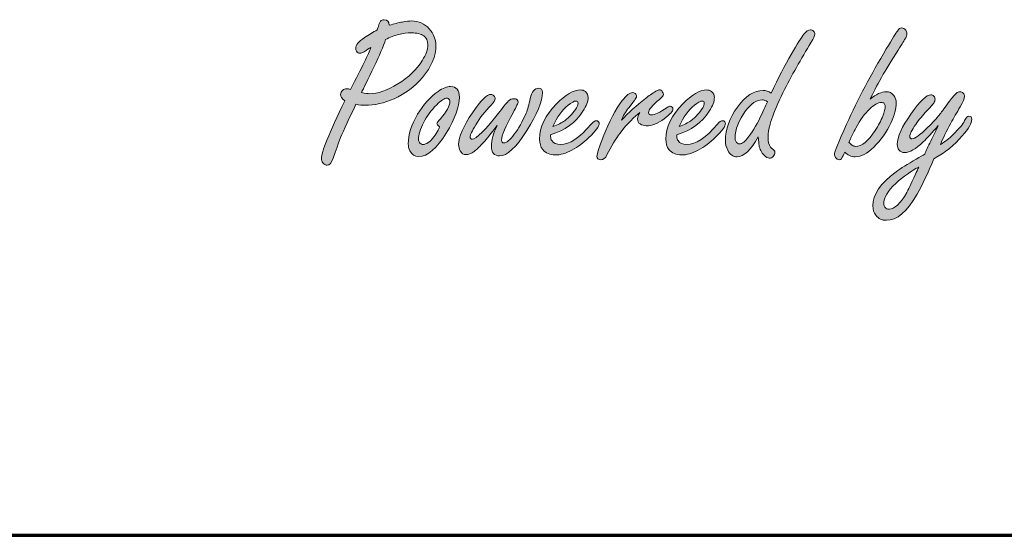
# Model space of a CAD drawing. Units: inches. Extents: x -2.8 to 8.6, y -8 to 2.8.
# Drawn here: x 1.6 to 2, y -7.1 to -6.9 of the extents above; entities that cross this region are included whole.
import ezdxf

# ---------------------------------------------------------------- set-up
doc = ezdxf.new("R2010")
doc.units = ezdxf.units.IN
doc.header["$MEASUREMENT"] = 0
doc.layers.add('Stop & Shoe', color=7, linetype='Continuous')

# ---------------------------------------------------------------- blocks, each defined once
blk = doc.blocks.new('block 17')
at = {"layer": 'Stop & Shoe', "true_color": 0x363636}
h = blk.add_hatch(color=250, dxfattribs=at)
h.dxf.hatch_style = 2
edge = h.paths.add_edge_path()
edge.add_spline(control_points=[(1.71364, -6.94079), (1.71364, -6.94079), (1.71306, -6.94203), (1.71306, -6.94203), (1.71019, -6.94799), (1.70828, -6.95223), (1.70731, -6.95477), (1.70582, -6.95874), (1.70498, -6.96105), (1.70479, -6.96172), (1.70421, -6.96357), (1.70345, -6.96449), (1.70251, -6.96449), (1.70185, -6.96449), (1.70128, -6.96419), (1.70081, -6.96358), (1.7004, -6.96306), (1.7002, -6.96249), (1.7002, -6.96188), (1.7002, -6.95951), (1.70325, -6.95203), (1.70934, -6.93942), (1.70823, -6.93859), (1.70768, -6.93777), (1.70768, -6.93694), (1.70768, -6.93631), (1.70796, -6.93576), (1.70851, -6.93529), (1.70898, -6.9349), (1.70949, -6.93471), (1.71004, -6.93471), (1.71043, -6.93471), (1.71094, -6.93481), (1.71157, -6.935), (1.71607, -6.92645), (1.7187, -6.921), (1.71947, -6.91866), (1.71878, -6.91905), (1.7179, -6.9196), (1.71682, -6.92032), (1.71622, -6.9207), (1.71568, -6.92089), (1.71521, -6.92089), (1.71469, -6.92089), (1.71426, -6.92063), (1.71393, -6.92011), (1.71371, -6.91975), (1.7136, -6.91938), (1.7136, -6.91899), (1.7136, -6.9177), (1.71472, -6.9163), (1.71695, -6.91481), (1.71874, -6.91363), (1.72041, -6.91264), (1.72195, -6.91184), (1.7222, -6.91117), (1.72235, -6.91072), (1.72241, -6.91047), (1.72268, -6.90942), (1.72297, -6.90872), (1.72327, -6.90836), (1.72358, -6.90801), (1.72405, -6.90783), (1.72468, -6.90783), (1.72598, -6.90783), (1.72663, -6.90854), (1.72663, -6.90997), (1.72853, -6.90942), (1.73021, -6.90901), (1.73167, -6.90873), (1.73314, -6.90846), (1.73437, -6.90832), (1.73539, -6.90832), (1.73807, -6.90832), (1.74033, -6.90934), (1.74218, -6.91138), (1.74392, -6.91331), (1.74479, -6.91547), (1.74479, -6.91788), (1.74479, -6.92204), (1.74305, -6.9262), (1.73957, -6.93037), (1.73659, -6.9339), (1.7329, -6.93665), (1.72849, -6.93864), (1.72468, -6.94032), (1.72088, -6.94116), (1.71707, -6.94116), (1.71616, -6.94116), (1.71502, -6.94104), (1.71364, -6.94079)], knot_values=[0, 0, 0, 0, 1, 1, 1, 2, 2, 2, 3, 3, 3, 4, 4, 4, 5, 5, 5, 6, 6, 6, 7, 7, 7, 8, 8, 8, 9, 9, 9, 10, 10, 10, 11, 11, 11, 12, 12, 12, 13, 13, 13, 14, 14, 14, 15, 15, 15, 16, 16, 16, 17, 17, 17, 18, 18, 18, 19, 19, 19, 20, 20, 20, 21, 21, 21, 22, 22, 22, 23, 23, 23, 24, 24, 24, 25, 25, 25, 26, 26, 26, 27, 27, 27, 28, 28, 28, 29, 29, 29, 30, 30, 30, 30], degree=3, periodic=1)
edge = h.paths.add_edge_path()
edge.add_spline(control_points=[(1.72522, -6.91556), (1.72431, -6.91829), (1.72282, -6.92179), (1.72076, -6.92606), (1.71821, -6.93125), (1.71658, -6.93464), (1.71583, -6.93624), (1.71735, -6.93652), (1.71841, -6.93665), (1.71901, -6.93665), (1.72216, -6.93665), (1.72583, -6.93539), (1.73002, -6.93285), (1.73407, -6.93037), (1.73724, -6.92729), (1.73953, -6.92363), (1.74094, -6.92139), (1.74164, -6.91941), (1.74164, -6.91767), (1.74164, -6.91609), (1.74111, -6.91492), (1.74005, -6.91413), (1.73899, -6.91334), (1.73738, -6.91296), (1.73523, -6.91296), (1.7336, -6.91296), (1.73195, -6.91316), (1.73029, -6.91359), (1.72862, -6.91402), (1.72693, -6.91468), (1.72522, -6.91556)], knot_values=[0, 0, 0, 0, 1, 1, 1, 2, 2, 2, 3, 3, 3, 4, 4, 4, 5, 5, 5, 6, 6, 6, 7, 7, 7, 8, 8, 8, 9, 9, 9, 10, 10, 10, 10], degree=3, periodic=1)
h = blk.add_hatch(color=250, dxfattribs=at)
h.dxf.hatch_style = 2
edge = h.paths.add_edge_path()
edge.add_spline(control_points=[(1.87528, -6.93641), (1.87804, -6.93064), (1.88065, -6.92562), (1.8831, -6.92135), (1.88547, -6.91721), (1.88709, -6.91461), (1.88794, -6.91353), (1.88887, -6.91235), (1.88976, -6.91175), (1.89058, -6.91175), (1.89103, -6.91175), (1.89143, -6.91193), (1.89179, -6.91229), (1.89212, -6.91265), (1.89228, -6.91304), (1.89228, -6.91345), (1.89228, -6.91408), (1.89181, -6.91514), (1.89087, -6.91663), (1.88688, -6.92309), (1.88321, -6.92964), (1.87987, -6.93628), (1.87601, -6.94403), (1.87408, -6.94983), (1.87408, -6.9537), (1.87408, -6.95526), (1.87439, -6.95651), (1.87499, -6.95742), (1.8751, -6.95761), (1.8756, -6.95805), (1.87648, -6.95874), (1.87665, -6.95888), (1.87673, -6.95916), (1.87673, -6.95957), (1.87673, -6.96012), (1.87651, -6.96062), (1.87609, -6.96108), (1.87566, -6.96153), (1.87519, -6.96176), (1.87466, -6.96176), (1.87403, -6.96176), (1.87332, -6.96137), (1.87255, -6.9606), (1.87145, -6.9595), (1.87079, -6.95823), (1.87057, -6.9568), (1.87049, -6.95619), (1.87039, -6.95506), (1.87028, -6.95341), (1.86738, -6.95862), (1.86463, -6.96122), (1.862, -6.96122), (1.86049, -6.96122), (1.85928, -6.96037), (1.85837, -6.95866), (1.85776, -6.95753), (1.85745, -6.95624), (1.85745, -6.95481), (1.85745, -6.95051), (1.85903, -6.94618), (1.86217, -6.94183), (1.86529, -6.93752), (1.86864, -6.93537), (1.87222, -6.93537), (1.87321, -6.93537), (1.87423, -6.93572), (1.87528, -6.93641)], knot_values=[0, 0, 0, 0, 1, 1, 1, 2, 2, 2, 3, 3, 3, 4, 4, 4, 5, 5, 5, 6, 6, 6, 7, 7, 7, 8, 8, 8, 9, 9, 9, 10, 10, 10, 11, 11, 11, 12, 12, 12, 13, 13, 13, 14, 14, 14, 15, 15, 15, 16, 16, 16, 17, 17, 17, 18, 18, 18, 19, 19, 19, 20, 20, 20, 21, 21, 21, 22, 22, 22, 22], degree=3, periodic=1)
edge = h.paths.add_edge_path()
edge.add_spline(control_points=[(1.87387, -6.9398), (1.87313, -6.9393), (1.87248, -6.93905), (1.87193, -6.93905), (1.86962, -6.93905), (1.86742, -6.94047), (1.86536, -6.94331), (1.86262, -6.94701), (1.86126, -6.95058), (1.86126, -6.95403), (1.86126, -6.95444), (1.86134, -6.95482), (1.86151, -6.95518), (1.86184, -6.95587), (1.86233, -6.95622), (1.863, -6.95622), (1.86396, -6.95622), (1.86513, -6.95528), (1.86651, -6.95341), (1.86836, -6.95092), (1.87007, -6.94799), (1.87164, -6.94459), (1.87219, -6.94344), (1.87273, -6.94228), (1.87325, -6.94112), (1.87325, -6.94112), (1.87362, -6.94034), (1.87362, -6.94034), (1.87362, -6.94034), (1.87387, -6.9398), (1.87387, -6.9398)], knot_values=[0, 0, 0, 0, 1, 1, 1, 2, 2, 2, 3, 3, 3, 4, 4, 4, 5, 5, 5, 6, 6, 6, 7, 7, 7, 8, 8, 8, 9, 9, 9, 10, 10, 10, 10], degree=3, periodic=1)
h = blk.add_hatch(color=250, dxfattribs=at)
h.dxf.hatch_style = 2
edge = h.paths.add_edge_path()
edge.add_spline(control_points=[(1.91379, -6.93884), (1.91613, -6.93686), (1.91824, -6.93587), (1.92012, -6.93587), (1.92128, -6.93587), (1.92223, -6.93635), (1.92297, -6.93731), (1.92366, -6.93817), (1.924, -6.93916), (1.924, -6.94029), (1.924, -6.94244), (1.9233, -6.94505), (1.9219, -6.94811), (1.92032, -6.9515), (1.91805, -6.95466), (1.91507, -6.95758), (1.91261, -6.96001), (1.91028, -6.96122), (1.90804, -6.96122), (1.90721, -6.96122), (1.90646, -6.96107), (1.90579, -6.96077), (1.90511, -6.96046), (1.90451, -6.96001), (1.90399, -6.9594), (1.90377, -6.95979), (1.90363, -6.96004), (1.90357, -6.96015), (1.9031, -6.96117), (1.90278, -6.96178), (1.9026, -6.96201), (1.90242, -6.96223), (1.90214, -6.96234), (1.90175, -6.96234), (1.90125, -6.96234), (1.90079, -6.96205), (1.90035, -6.96147), (1.90004, -6.96108), (1.89989, -6.96067), (1.89989, -6.96023), (1.89989, -6.95946), (1.90148, -6.95555), (1.90465, -6.94852), (1.90909, -6.93871), (1.91423, -6.92895), (1.92008, -6.91924), (1.92245, -6.91527), (1.92389, -6.91294), (1.92442, -6.91225), (1.925, -6.91142), (1.92553, -6.91101), (1.92603, -6.91101), (1.92664, -6.91101), (1.92718, -6.91131), (1.92765, -6.91192), (1.92795, -6.91231), (1.9281, -6.91276), (1.9281, -6.91329), (1.9281, -6.91386), (1.92784, -6.91459), (1.92732, -6.91547), (1.92721, -6.91567), (1.92634, -6.91709), (1.92471, -6.91974), (1.91972, -6.92745), (1.91608, -6.93383), (1.91379, -6.93884)], knot_values=[0, 0, 0, 0, 1, 1, 1, 2, 2, 2, 3, 3, 3, 4, 4, 4, 5, 5, 5, 6, 6, 6, 7, 7, 7, 8, 8, 8, 9, 9, 9, 10, 10, 10, 11, 11, 11, 12, 12, 12, 13, 13, 13, 14, 14, 14, 15, 15, 15, 16, 16, 16, 17, 17, 17, 18, 18, 18, 19, 19, 19, 20, 20, 20, 21, 21, 21, 22, 22, 22, 22], degree=3, periodic=1)
edge = h.paths.add_edge_path()
edge.add_spline(control_points=[(1.90682, -6.95675), (1.90725, -6.95703), (1.90769, -6.95717), (1.90816, -6.95717), (1.91056, -6.95717), (1.9131, -6.95509), (1.91578, -6.95092), (1.91702, -6.94905), (1.91799, -6.94719), (1.91871, -6.94534), (1.91934, -6.94368), (1.91966, -6.94246), (1.91966, -6.94166), (1.91966, -6.94111), (1.91954, -6.9407), (1.91929, -6.94044), (1.91904, -6.94018), (1.91865, -6.94005), (1.91813, -6.94005), (1.91686, -6.94005), (1.91534, -6.94092), (1.91354, -6.94265), (1.91175, -6.94436), (1.90999, -6.94683), (1.90825, -6.95005), (1.90742, -6.9516), (1.9067, -6.95305), (1.9061, -6.9544), (1.9061, -6.9544), (1.90556, -6.95551), (1.90556, -6.95551), (1.90597, -6.95606), (1.90639, -6.95648), (1.90682, -6.95675)], knot_values=[0, 0, 0, 0, 1, 1, 1, 2, 2, 2, 3, 3, 3, 4, 4, 4, 5, 5, 5, 6, 6, 6, 7, 7, 7, 8, 8, 8, 9, 9, 9, 10, 10, 10, 11, 11, 11, 11], degree=3, periodic=1)
h = blk.add_hatch(color=250, dxfattribs=at)
h.dxf.hatch_style = 2
edge = h.paths.add_edge_path()
edge.add_spline(control_points=[(1.75053, -6.93388), (1.75279, -6.93388), (1.75393, -6.93526), (1.75393, -6.93802), (1.75393, -6.94169), (1.75223, -6.94633), (1.74884, -6.95196), (1.74514, -6.95805), (1.74157, -6.9611), (1.73813, -6.9611), (1.73653, -6.9611), (1.73535, -6.96035), (1.73461, -6.95887), (1.73422, -6.95812), (1.73403, -6.95722), (1.73403, -6.95617), (1.73403, -6.95265), (1.73524, -6.94881), (1.73767, -6.94468), (1.73993, -6.94085), (1.74259, -6.93787), (1.74565, -6.93575), (1.74744, -6.9345), (1.74907, -6.93388), (1.75053, -6.93388)], knot_values=[0, 0, 0, 0, 1, 1, 1, 2, 2, 2, 3, 3, 3, 4, 4, 4, 5, 5, 5, 6, 6, 6, 7, 7, 7, 8, 8, 8, 8], degree=3, periodic=1)
edge = h.paths.add_edge_path()
edge.add_spline(control_points=[(1.74623, -6.94952), (1.74554, -6.94897), (1.7452, -6.94854), (1.7452, -6.94824), (1.7452, -6.94802), (1.74564, -6.94741), (1.74652, -6.94642), (1.749, -6.94363), (1.75024, -6.94139), (1.75024, -6.93967), (1.75024, -6.93945), (1.75017, -6.93923), (1.75004, -6.93901), (1.74982, -6.93859), (1.74947, -6.93839), (1.749, -6.93839), (1.74812, -6.93839), (1.74682, -6.93924), (1.74511, -6.94096), (1.74291, -6.94316), (1.74122, -6.94544), (1.74007, -6.94778), (1.73872, -6.95045), (1.73804, -6.95268), (1.73804, -6.95444), (1.73804, -6.95491), (1.73817, -6.95532), (1.73842, -6.95568), (1.73877, -6.95617), (1.73923, -6.95642), (1.73978, -6.95642), (1.7411, -6.95642), (1.74252, -6.95543), (1.74404, -6.95345), (1.7447, -6.95262), (1.74524, -6.95177), (1.74565, -6.95088), (1.74606, -6.95), (1.74626, -6.94954), (1.74623, -6.94952)], knot_values=[0, 0, 0, 0, 1, 1, 1, 2, 2, 2, 3, 3, 3, 4, 4, 4, 5, 5, 5, 6, 6, 6, 7, 7, 7, 8, 8, 8, 9, 9, 9, 10, 10, 10, 11, 11, 11, 12, 12, 12, 13, 13, 13, 13], degree=3, periodic=1)
h = blk.add_hatch(color=250, dxfattribs=at)
h.dxf.hatch_style = 2
edge = h.paths.add_edge_path()
edge.add_spline(control_points=[(1.7686, -6.94902), (1.76624, -6.95222), (1.76448, -6.95443), (1.76335, -6.95564), (1.76195, -6.95716), (1.76073, -6.95832), (1.75972, -6.95911), (1.75855, -6.95997), (1.75748, -6.96039), (1.75649, -6.96039), (1.75552, -6.96039), (1.75478, -6.95991), (1.75426, -6.95895), (1.75384, -6.95821), (1.75363, -6.95738), (1.75363, -6.95646), (1.75363, -6.95346), (1.75543, -6.94932), (1.75901, -6.94406), (1.76226, -6.93929), (1.76468, -6.9369), (1.76625, -6.9369), (1.76664, -6.9369), (1.76701, -6.93708), (1.76737, -6.93744), (1.7677, -6.93777), (1.76786, -6.93816), (1.76786, -6.93859), (1.76786, -6.9392), (1.76732, -6.94005), (1.76625, -6.94112), (1.76396, -6.94338), (1.76197, -6.94593), (1.76029, -6.94877), (1.75886, -6.9512), (1.75814, -6.95279), (1.75814, -6.95353), (1.75814, -6.95408), (1.75839, -6.95436), (1.75889, -6.95436), (1.76054, -6.95436), (1.76412, -6.95077), (1.76964, -6.9436), (1.77143, -6.94129), (1.77252, -6.93995), (1.77291, -6.93959), (1.77362, -6.93893), (1.77435, -6.93859), (1.7751, -6.93859), (1.7756, -6.93859), (1.77602, -6.93873), (1.77638, -6.93901), (1.77669, -6.93929), (1.77684, -6.93958), (1.77684, -6.93988), (1.77684, -6.94021), (1.77618, -6.94161), (1.77485, -6.94406), (1.77185, -6.94935), (1.77034, -6.95293), (1.77034, -6.95477), (1.77034, -6.95549), (1.77063, -6.95584), (1.77121, -6.95584), (1.77221, -6.95584), (1.77357, -6.9547), (1.77531, -6.95241), (1.77696, -6.95026), (1.77849, -6.94753), (1.7799, -6.94422), (1.7805, -6.94279), (1.78104, -6.9409), (1.78151, -6.93855), (1.78206, -6.93588), (1.78317, -6.93454), (1.78482, -6.93454), (1.78575, -6.93454), (1.78622, -6.93507), (1.78622, -6.93612), (1.78622, -6.93973), (1.78421, -6.94469), (1.78018, -6.951), (1.776, -6.9576), (1.77247, -6.96089), (1.7696, -6.96089), (1.76747, -6.96089), (1.76642, -6.95958), (1.76642, -6.95696), (1.76642, -6.95481), (1.76714, -6.95217), (1.7686, -6.94902)], knot_values=[0, 0, 0, 0, 1, 1, 1, 2, 2, 2, 3, 3, 3, 4, 4, 4, 5, 5, 5, 6, 6, 6, 7, 7, 7, 8, 8, 8, 9, 9, 9, 10, 10, 10, 11, 11, 11, 12, 12, 12, 13, 13, 13, 14, 14, 14, 15, 15, 15, 16, 16, 16, 17, 17, 17, 18, 18, 18, 19, 19, 19, 20, 20, 20, 21, 21, 21, 22, 22, 22, 23, 23, 23, 24, 24, 24, 25, 25, 25, 26, 26, 26, 27, 27, 27, 28, 28, 28, 29, 29, 29, 30, 30, 30, 30], degree=3, periodic=1)
h = blk.add_hatch(color=250, dxfattribs=at)
h.dxf.hatch_style = 2
edge = h.paths.add_edge_path()
edge.add_spline(control_points=[(1.78946, -6.95262), (1.78946, -6.95262), (1.78946, -6.95337), (1.78946, -6.95337), (1.78946, -6.95397), (1.78961, -6.95449), (1.78991, -6.95493), (1.7906, -6.95595), (1.79173, -6.95646), (1.7933, -6.95646), (1.79675, -6.95646), (1.80073, -6.95382), (1.80525, -6.94852), (1.80606, -6.94762), (1.80673, -6.94716), (1.80728, -6.94716), (1.80758, -6.94716), (1.80786, -6.94731), (1.80811, -6.94762), (1.80827, -6.94784), (1.80835, -6.94804), (1.80835, -6.94824), (1.80835, -6.94931), (1.80703, -6.95113), (1.80438, -6.9537), (1.80232, -6.95571), (1.80011, -6.95735), (1.79776, -6.95862), (1.79542, -6.95989), (1.79324, -6.96052), (1.79123, -6.96052), (1.78917, -6.96052), (1.78754, -6.9598), (1.78635, -6.95837), (1.78555, -6.95738), (1.78515, -6.95602), (1.78515, -6.95431), (1.78515, -6.94965), (1.78734, -6.94509), (1.79173, -6.94063), (1.79529, -6.93698), (1.79839, -6.93517), (1.80104, -6.93517), (1.80175, -6.93517), (1.8024, -6.93539), (1.80298, -6.93583), (1.80369, -6.93641), (1.80405, -6.93716), (1.80405, -6.9381), (1.80405, -6.93956), (1.80338, -6.94136), (1.80203, -6.94348), (1.79924, -6.94789), (1.79505, -6.95094), (1.78946, -6.95262)], knot_values=[0, 0, 0, 0, 1, 1, 1, 2, 2, 2, 3, 3, 3, 4, 4, 4, 5, 5, 5, 6, 6, 6, 7, 7, 7, 8, 8, 8, 9, 9, 9, 10, 10, 10, 11, 11, 11, 12, 12, 12, 13, 13, 13, 14, 14, 14, 15, 15, 15, 16, 16, 16, 17, 17, 17, 18, 18, 18, 18], degree=3, periodic=1)
edge = h.paths.add_edge_path()
edge.add_spline(control_points=[(1.79036, -6.94939), (1.79229, -6.94873), (1.79381, -6.94799), (1.79492, -6.94716), (1.79684, -6.94567), (1.79837, -6.94399), (1.79951, -6.94211), (1.79992, -6.94145), (1.80013, -6.94086), (1.80013, -6.94034), (1.80013, -6.93978), (1.79986, -6.93951), (1.79934, -6.93951), (1.79862, -6.93951), (1.7976, -6.94005), (1.79628, -6.94112), (1.79391, -6.94302), (1.79193, -6.94578), (1.79036, -6.94939)], knot_values=[0, 0, 0, 0, 1, 1, 1, 2, 2, 2, 3, 3, 3, 4, 4, 4, 5, 5, 5, 6, 6, 6, 6], degree=3, periodic=1)
h = blk.add_hatch(color=250, dxfattribs=at)
h.dxf.hatch_style = 2
edge = h.paths.add_edge_path()
edge.add_spline(control_points=[(1.817, -6.94696), (1.81971, -6.94406), (1.82282, -6.94123), (1.82635, -6.93847), (1.82762, -6.93748), (1.82897, -6.93656), (1.83041, -6.9357), (1.83112, -6.93529), (1.83158, -6.93508), (1.83177, -6.93508), (1.83218, -6.93508), (1.8326, -6.93539), (1.83301, -6.93599), (1.83326, -6.93632), (1.83338, -6.93663), (1.83338, -6.9369), (1.83338, -6.9374), (1.83286, -6.93807), (1.83181, -6.93893), (1.829, -6.94116), (1.82759, -6.94284), (1.82759, -6.94397), (1.82759, -6.94461), (1.82795, -6.94492), (1.82867, -6.94492), (1.82986, -6.94492), (1.83189, -6.94395), (1.83479, -6.94199), (1.83529, -6.94166), (1.8357, -6.9415), (1.83603, -6.9415), (1.83625, -6.9415), (1.83647, -6.94161), (1.83669, -6.94183), (1.83694, -6.94207), (1.83707, -6.94234), (1.83707, -6.94261), (1.83707, -6.94344), (1.83591, -6.9447), (1.83359, -6.94642), (1.83116, -6.94824), (1.82886, -6.94914), (1.82668, -6.94914), (1.8258, -6.94914), (1.82499, -6.94891), (1.82424, -6.94844), (1.82361, -6.94806), (1.82329, -6.94737), (1.82329, -6.94638), (1.82329, -6.94568), (1.82358, -6.9449), (1.82416, -6.94401), (1.82198, -6.94556), (1.81942, -6.94821), (1.81646, -6.95196), (1.81476, -6.95427), (1.81306, -6.95713), (1.81138, -6.96052), (1.81074, -6.96178), (1.80996, -6.96242), (1.80902, -6.96242), (1.808, -6.96242), (1.80749, -6.96194), (1.80749, -6.96097), (1.80749, -6.96004), (1.80829, -6.95753), (1.80989, -6.95345), (1.81226, -6.94738), (1.81474, -6.94268), (1.81733, -6.93934), (1.81894, -6.93727), (1.82027, -6.93624), (1.82135, -6.93624), (1.8217, -6.93624), (1.82203, -6.93635), (1.82234, -6.93657), (1.8227, -6.93685), (1.82288, -6.93719), (1.82288, -6.9376), (1.82288, -6.93802), (1.8226, -6.93859), (1.82205, -6.93934), (1.82194, -6.93948), (1.82121, -6.9404), (1.81986, -6.94211), (1.81862, -6.94374), (1.81767, -6.94535), (1.817, -6.94696)], knot_values=[0, 0, 0, 0, 1, 1, 1, 2, 2, 2, 3, 3, 3, 4, 4, 4, 5, 5, 5, 6, 6, 6, 7, 7, 7, 8, 8, 8, 9, 9, 9, 10, 10, 10, 11, 11, 11, 12, 12, 12, 13, 13, 13, 14, 14, 14, 15, 15, 15, 16, 16, 16, 17, 17, 17, 18, 18, 18, 19, 19, 19, 20, 20, 20, 21, 21, 21, 22, 22, 22, 23, 23, 23, 24, 24, 24, 25, 25, 25, 26, 26, 26, 27, 27, 27, 28, 28, 28, 29, 29, 29, 29], degree=3, periodic=1)
h = blk.add_hatch(color=250, dxfattribs=at)
h.dxf.hatch_style = 2
edge = h.paths.add_edge_path()
edge.add_spline(control_points=[(1.83859, -6.95262), (1.83859, -6.95262), (1.83859, -6.95337), (1.83859, -6.95337), (1.83859, -6.95397), (1.83874, -6.95449), (1.83905, -6.95493), (1.83974, -6.95595), (1.84087, -6.95646), (1.84244, -6.95646), (1.84589, -6.95646), (1.84987, -6.95382), (1.85439, -6.94852), (1.85519, -6.94762), (1.85587, -6.94716), (1.85642, -6.94716), (1.85672, -6.94716), (1.857, -6.94731), (1.85725, -6.94762), (1.85741, -6.94784), (1.85749, -6.94804), (1.85749, -6.94824), (1.85749, -6.94931), (1.85617, -6.95113), (1.85352, -6.9537), (1.85146, -6.95571), (1.84925, -6.95735), (1.8469, -6.95862), (1.84456, -6.95989), (1.84238, -6.96052), (1.84037, -6.96052), (1.8383, -6.96052), (1.83667, -6.9598), (1.83549, -6.95837), (1.83469, -6.95738), (1.83429, -6.95602), (1.83429, -6.95431), (1.83429, -6.94965), (1.83648, -6.94509), (1.84087, -6.94063), (1.84442, -6.93698), (1.84752, -6.93517), (1.85017, -6.93517), (1.85089, -6.93517), (1.85154, -6.93539), (1.85212, -6.93583), (1.85283, -6.93641), (1.85319, -6.93716), (1.85319, -6.9381), (1.85319, -6.93956), (1.85252, -6.94136), (1.85117, -6.94348), (1.84838, -6.94789), (1.84419, -6.95094), (1.83859, -6.95262)], knot_values=[0, 0, 0, 0, 1, 1, 1, 2, 2, 2, 3, 3, 3, 4, 4, 4, 5, 5, 5, 6, 6, 6, 7, 7, 7, 8, 8, 8, 9, 9, 9, 10, 10, 10, 11, 11, 11, 12, 12, 12, 13, 13, 13, 14, 14, 14, 15, 15, 15, 16, 16, 16, 17, 17, 17, 18, 18, 18, 18], degree=3, periodic=1)
edge = h.paths.add_edge_path()
edge.add_spline(control_points=[(1.8395, -6.94939), (1.84143, -6.94873), (1.84294, -6.94799), (1.84405, -6.94716), (1.84598, -6.94567), (1.84751, -6.94399), (1.84864, -6.94211), (1.84905, -6.94145), (1.84926, -6.94086), (1.84926, -6.94034), (1.84926, -6.93978), (1.849, -6.93951), (1.84847, -6.93951), (1.84776, -6.93951), (1.84674, -6.94005), (1.84542, -6.94112), (1.84304, -6.94302), (1.84107, -6.94578), (1.8395, -6.94939)], knot_values=[0, 0, 0, 0, 1, 1, 1, 2, 2, 2, 3, 3, 3, 4, 4, 4, 5, 5, 5, 6, 6, 6, 6], degree=3, periodic=1)
h = blk.add_hatch(color=250, dxfattribs=at)
h.dxf.hatch_style = 2
edge = h.paths.add_edge_path()
edge.add_spline(control_points=[(1.94034, -6.94898), (1.93789, -6.95188), (1.93593, -6.95403), (1.93446, -6.95543), (1.93157, -6.95819), (1.92916, -6.95957), (1.92723, -6.95957), (1.92629, -6.95957), (1.92555, -6.95922), (1.925, -6.95854), (1.92458, -6.95798), (1.92437, -6.95729), (1.92437, -6.95646), (1.92437, -6.95349), (1.92614, -6.94953), (1.92967, -6.94459), (1.93325, -6.93958), (1.93585, -6.93707), (1.93745, -6.93707), (1.93789, -6.93707), (1.93827, -6.93726), (1.9386, -6.93765), (1.93891, -6.93795), (1.93906, -6.93831), (1.93906, -6.93872), (1.93906, -6.93933), (1.9389, -6.93986), (1.93858, -6.94031), (1.93826, -6.94077), (1.93737, -6.94178), (1.93587, -6.94335), (1.9343, -6.94498), (1.93285, -6.94675), (1.93153, -6.94865), (1.93001, -6.9508), (1.92925, -6.95237), (1.92925, -6.95337), (1.92925, -6.95394), (1.92953, -6.95423), (1.93008, -6.95423), (1.93119, -6.95423), (1.93325, -6.95273), (1.93629, -6.94972), (1.93819, -6.94782), (1.93968, -6.94622), (1.94075, -6.94492), (1.94097, -6.94465), (1.94194, -6.94334), (1.94365, -6.941), (1.94519, -6.93893), (1.94614, -6.9377), (1.9465, -6.93731), (1.94733, -6.93635), (1.9481, -6.93587), (1.94882, -6.93587), (1.94926, -6.93587), (1.94966, -6.93606), (1.95002, -6.93645), (1.95035, -6.93681), (1.95052, -6.93722), (1.95052, -6.93769), (1.95052, -6.93849), (1.94996, -6.93982), (1.94886, -6.9417), (1.94754, -6.94399), (1.94632, -6.94613), (1.94522, -6.94811), (1.94349, -6.9512), (1.94215, -6.95396), (1.94121, -6.95638), (1.94298, -6.95536), (1.94459, -6.95411), (1.94605, -6.95262), (1.94853, -6.95013), (1.95005, -6.94829), (1.9506, -6.94708), (1.95112, -6.94597), (1.95166, -6.94542), (1.95221, -6.94542), (1.95298, -6.94542), (1.95337, -6.94581), (1.95337, -6.94658), (1.95337, -6.94804), (1.95213, -6.95022), (1.94965, -6.95312), (1.94667, -6.95659), (1.943, -6.95954), (1.93865, -6.96196), (1.93633, -6.96753), (1.93413, -6.97215), (1.93207, -6.97583), (1.92821, -6.98258), (1.92422, -6.98596), (1.92012, -6.98596), (1.91843, -6.98596), (1.91708, -6.98531), (1.91606, -6.98401), (1.91526, -6.98302), (1.91486, -6.98177), (1.91486, -6.98025), (1.91486, -6.97595), (1.91788, -6.97155), (1.92392, -6.96705), (1.92569, -6.96573), (1.9283, -6.96408), (1.93178, -6.96209), (1.93319, -6.96129), (1.93429, -6.96064), (1.93508, -6.96015), (1.93558, -6.95888), (1.93634, -6.9572), (1.93737, -6.9551), (1.93849, -6.95284), (1.93948, -6.9508), (1.94034, -6.94898)], knot_values=[0, 0, 0, 0, 1, 1, 1, 2, 2, 2, 3, 3, 3, 4, 4, 4, 5, 5, 5, 6, 6, 6, 7, 7, 7, 8, 8, 8, 9, 9, 9, 10, 10, 10, 11, 11, 11, 12, 12, 12, 13, 13, 13, 14, 14, 14, 15, 15, 15, 16, 16, 16, 17, 17, 17, 18, 18, 18, 19, 19, 19, 20, 20, 20, 21, 21, 21, 22, 22, 22, 23, 23, 23, 24, 24, 24, 25, 25, 25, 26, 26, 26, 27, 27, 27, 28, 28, 28, 29, 29, 29, 30, 30, 30, 31, 31, 31, 32, 32, 32, 33, 33, 33, 34, 34, 34, 35, 35, 35, 36, 36, 36, 37, 37, 37, 38, 38, 38, 38], degree=3, periodic=1)
edge = h.paths.add_edge_path()
edge.add_spline(control_points=[(1.93273, -6.96524), (1.92981, -6.96672), (1.92682, -6.96885), (1.92375, -6.9716), (1.92067, -6.97444), (1.91912, -6.97709), (1.91912, -6.97954), (1.91912, -6.98007), (1.91927, -6.98051), (1.91958, -6.98087), (1.91999, -6.98137), (1.92053, -6.98162), (1.92119, -6.98162), (1.92326, -6.98162), (1.92555, -6.97945), (1.92806, -6.97512), (1.92847, -6.9744), (1.9296, -6.97202), (1.93145, -6.96796), (1.93184, -6.96713), (1.93226, -6.96623), (1.93273, -6.96524)], knot_values=[0, 0, 0, 0, 1, 1, 1, 2, 2, 2, 3, 3, 3, 4, 4, 4, 5, 5, 5, 6, 6, 6, 7, 7, 7, 7], degree=3, periodic=1)
at = {"layer": 'Stop & Shoe', "lineweight": 0}
for points, knots in [([(1.71364, -6.94079), (1.71364, -6.94079), (1.71306, -6.94203), (1.71306, -6.94203), (1.71019, -6.94799), (1.70828, -6.95223), (1.70731, -6.95477), (1.70582, -6.95874), (1.70498, -6.96105), (1.70479, -6.96172), (1.70421, -6.96357), (1.70345, -6.96449), (1.70251, -6.96449), (1.70185, -6.96449), (1.70128, -6.96419), (1.70081, -6.96358), (1.7004, -6.96306), (1.7002, -6.96249), (1.7002, -6.96188), (1.7002, -6.95951), (1.70325, -6.95203), (1.70934, -6.93942), (1.70823, -6.93859), (1.70768, -6.93777), (1.70768, -6.93694), (1.70768, -6.93631), (1.70796, -6.93576), (1.70851, -6.93529), (1.70898, -6.9349), (1.70949, -6.93471), (1.71004, -6.93471), (1.71043, -6.93471), (1.71094, -6.93481), (1.71157, -6.935), (1.71607, -6.92645), (1.7187, -6.921), (1.71947, -6.91866), (1.71878, -6.91905), (1.7179, -6.9196), (1.71682, -6.92032), (1.71622, -6.9207), (1.71568, -6.92089), (1.71521, -6.92089), (1.71469, -6.92089), (1.71426, -6.92063), (1.71393, -6.92011), (1.71371, -6.91975), (1.7136, -6.91938), (1.7136, -6.91899), (1.7136, -6.9177), (1.71472, -6.9163), (1.71695, -6.91481), (1.71874, -6.91363), (1.72041, -6.91264), (1.72195, -6.91184), (1.7222, -6.91117), (1.72235, -6.91072), (1.72241, -6.91047), (1.72268, -6.90942), (1.72297, -6.90872), (1.72327, -6.90836), (1.72358, -6.90801), (1.72405, -6.90783), (1.72468, -6.90783), (1.72598, -6.90783), (1.72663, -6.90854), (1.72663, -6.90997), (1.72853, -6.90942), (1.73021, -6.90901), (1.73167, -6.90873), (1.73314, -6.90846), (1.73437, -6.90832), (1.73539, -6.90832), (1.73807, -6.90832), (1.74033, -6.90934), (1.74218, -6.91138), (1.74392, -6.91331), (1.74479, -6.91547), (1.74479, -6.91788), (1.74479, -6.92204), (1.74305, -6.9262), (1.73957, -6.93037), (1.73659, -6.9339), (1.7329, -6.93665), (1.72849, -6.93864), (1.72468, -6.94032), (1.72088, -6.94116), (1.71707, -6.94116), (1.71616, -6.94116), (1.71502, -6.94104), (1.71364, -6.94079)], [0, 0, 0, 0, 1, 1, 1, 2, 2, 2, 3, 3, 3, 4, 4, 4, 5, 5, 5, 6, 6, 6, 7, 7, 7, 8, 8, 8, 9, 9, 9, 10, 10, 10, 11, 11, 11, 12, 12, 12, 13, 13, 13, 14, 14, 14, 15, 15, 15, 16, 16, 16, 17, 17, 17, 18, 18, 18, 19, 19, 19, 20, 20, 20, 21, 21, 21, 22, 22, 22, 23, 23, 23, 24, 24, 24, 25, 25, 25, 26, 26, 26, 27, 27, 27, 28, 28, 28, 29, 29, 29, 30, 30, 30, 30]), ([(1.72522, -6.91556), (1.72431, -6.91829), (1.72282, -6.92179), (1.72076, -6.92606), (1.71821, -6.93125), (1.71658, -6.93464), (1.71583, -6.93624), (1.71735, -6.93652), (1.71841, -6.93665), (1.71901, -6.93665), (1.72216, -6.93665), (1.72583, -6.93539), (1.73002, -6.93285), (1.73407, -6.93037), (1.73724, -6.92729), (1.73953, -6.92363), (1.74094, -6.92139), (1.74164, -6.91941), (1.74164, -6.91767), (1.74164, -6.91609), (1.74111, -6.91492), (1.74005, -6.91413), (1.73899, -6.91334), (1.73738, -6.91296), (1.73523, -6.91296), (1.7336, -6.91296), (1.73195, -6.91316), (1.73029, -6.91359), (1.72862, -6.91402), (1.72693, -6.91468), (1.72522, -6.91556)], [0, 0, 0, 0, 1, 1, 1, 2, 2, 2, 3, 3, 3, 4, 4, 4, 5, 5, 5, 6, 6, 6, 7, 7, 7, 8, 8, 8, 9, 9, 9, 10, 10, 10, 10]), ([(1.87528, -6.93641), (1.87804, -6.93064), (1.88065, -6.92562), (1.8831, -6.92135), (1.88547, -6.91721), (1.88709, -6.91461), (1.88794, -6.91353), (1.88887, -6.91235), (1.88976, -6.91175), (1.89058, -6.91175), (1.89103, -6.91175), (1.89143, -6.91193), (1.89179, -6.91229), (1.89212, -6.91265), (1.89228, -6.91304), (1.89228, -6.91345), (1.89228, -6.91408), (1.89181, -6.91514), (1.89087, -6.91663), (1.88688, -6.92309), (1.88321, -6.92964), (1.87987, -6.93628), (1.87601, -6.94403), (1.87408, -6.94983), (1.87408, -6.9537), (1.87408, -6.95526), (1.87439, -6.95651), (1.87499, -6.95742), (1.8751, -6.95761), (1.8756, -6.95805), (1.87648, -6.95874), (1.87665, -6.95888), (1.87673, -6.95916), (1.87673, -6.95957), (1.87673, -6.96012), (1.87651, -6.96062), (1.87609, -6.96108), (1.87566, -6.96153), (1.87519, -6.96176), (1.87466, -6.96176), (1.87403, -6.96176), (1.87332, -6.96137), (1.87255, -6.9606), (1.87145, -6.9595), (1.87079, -6.95823), (1.87057, -6.9568), (1.87049, -6.95619), (1.87039, -6.95506), (1.87028, -6.95341), (1.86738, -6.95862), (1.86463, -6.96122), (1.862, -6.96122), (1.86049, -6.96122), (1.85928, -6.96037), (1.85837, -6.95866), (1.85776, -6.95753), (1.85745, -6.95624), (1.85745, -6.95481), (1.85745, -6.95051), (1.85903, -6.94618), (1.86217, -6.94183), (1.86529, -6.93752), (1.86864, -6.93537), (1.87222, -6.93537), (1.87321, -6.93537), (1.87423, -6.93572), (1.87528, -6.93641)], [0, 0, 0, 0, 1, 1, 1, 2, 2, 2, 3, 3, 3, 4, 4, 4, 5, 5, 5, 6, 6, 6, 7, 7, 7, 8, 8, 8, 9, 9, 9, 10, 10, 10, 11, 11, 11, 12, 12, 12, 13, 13, 13, 14, 14, 14, 15, 15, 15, 16, 16, 16, 17, 17, 17, 18, 18, 18, 19, 19, 19, 20, 20, 20, 21, 21, 21, 22, 22, 22, 22]), ([(1.91379, -6.93884), (1.91613, -6.93686), (1.91824, -6.93587), (1.92012, -6.93587), (1.92128, -6.93587), (1.92223, -6.93635), (1.92297, -6.93731), (1.92366, -6.93817), (1.924, -6.93916), (1.924, -6.94029), (1.924, -6.94244), (1.9233, -6.94505), (1.9219, -6.94811), (1.92032, -6.9515), (1.91805, -6.95466), (1.91507, -6.95758), (1.91261, -6.96001), (1.91028, -6.96122), (1.90804, -6.96122), (1.90721, -6.96122), (1.90646, -6.96107), (1.90579, -6.96077), (1.90511, -6.96046), (1.90451, -6.96001), (1.90399, -6.9594), (1.90377, -6.95979), (1.90363, -6.96004), (1.90357, -6.96015), (1.9031, -6.96117), (1.90278, -6.96178), (1.9026, -6.96201), (1.90242, -6.96223), (1.90214, -6.96234), (1.90175, -6.96234), (1.90125, -6.96234), (1.90079, -6.96205), (1.90035, -6.96147), (1.90004, -6.96108), (1.89989, -6.96067), (1.89989, -6.96023), (1.89989, -6.95946), (1.90148, -6.95555), (1.90465, -6.94852), (1.90909, -6.93871), (1.91423, -6.92895), (1.92008, -6.91924), (1.92245, -6.91527), (1.92389, -6.91294), (1.92442, -6.91225), (1.925, -6.91142), (1.92553, -6.91101), (1.92603, -6.91101), (1.92664, -6.91101), (1.92718, -6.91131), (1.92765, -6.91192), (1.92795, -6.91231), (1.9281, -6.91276), (1.9281, -6.91329), (1.9281, -6.91386), (1.92784, -6.91459), (1.92732, -6.91547), (1.92721, -6.91567), (1.92634, -6.91709), (1.92471, -6.91974), (1.91972, -6.92745), (1.91608, -6.93383), (1.91379, -6.93884)], [0, 0, 0, 0, 1, 1, 1, 2, 2, 2, 3, 3, 3, 4, 4, 4, 5, 5, 5, 6, 6, 6, 7, 7, 7, 8, 8, 8, 9, 9, 9, 10, 10, 10, 11, 11, 11, 12, 12, 12, 13, 13, 13, 14, 14, 14, 15, 15, 15, 16, 16, 16, 17, 17, 17, 18, 18, 18, 19, 19, 19, 20, 20, 20, 21, 21, 21, 22, 22, 22, 22]), ([(1.75053, -6.93388), (1.75279, -6.93388), (1.75393, -6.93526), (1.75393, -6.93802), (1.75393, -6.94169), (1.75223, -6.94633), (1.74884, -6.95196), (1.74514, -6.95805), (1.74157, -6.9611), (1.73813, -6.9611), (1.73653, -6.9611), (1.73535, -6.96035), (1.73461, -6.95887), (1.73422, -6.95812), (1.73403, -6.95722), (1.73403, -6.95617), (1.73403, -6.95265), (1.73524, -6.94881), (1.73767, -6.94468), (1.73993, -6.94085), (1.74259, -6.93787), (1.74565, -6.93575), (1.74744, -6.9345), (1.74907, -6.93388), (1.75053, -6.93388)], [0, 0, 0, 0, 1, 1, 1, 2, 2, 2, 3, 3, 3, 4, 4, 4, 5, 5, 5, 6, 6, 6, 7, 7, 7, 8, 8, 8, 8]), ([(1.7686, -6.94902), (1.76624, -6.95222), (1.76448, -6.95443), (1.76335, -6.95564), (1.76195, -6.95716), (1.76073, -6.95832), (1.75972, -6.95911), (1.75855, -6.95997), (1.75748, -6.96039), (1.75649, -6.96039), (1.75552, -6.96039), (1.75478, -6.95991), (1.75426, -6.95895), (1.75384, -6.95821), (1.75363, -6.95738), (1.75363, -6.95646), (1.75363, -6.95346), (1.75543, -6.94932), (1.75901, -6.94406), (1.76226, -6.93929), (1.76468, -6.9369), (1.76625, -6.9369), (1.76664, -6.9369), (1.76701, -6.93708), (1.76737, -6.93744), (1.7677, -6.93777), (1.76786, -6.93816), (1.76786, -6.93859), (1.76786, -6.9392), (1.76732, -6.94005), (1.76625, -6.94112), (1.76396, -6.94338), (1.76197, -6.94593), (1.76029, -6.94877), (1.75886, -6.9512), (1.75814, -6.95279), (1.75814, -6.95353), (1.75814, -6.95408), (1.75839, -6.95436), (1.75889, -6.95436), (1.76054, -6.95436), (1.76412, -6.95077), (1.76964, -6.9436), (1.77143, -6.94129), (1.77252, -6.93995), (1.77291, -6.93959), (1.77362, -6.93893), (1.77435, -6.93859), (1.7751, -6.93859), (1.7756, -6.93859), (1.77602, -6.93873), (1.77638, -6.93901), (1.77669, -6.93929), (1.77684, -6.93958), (1.77684, -6.93988), (1.77684, -6.94021), (1.77618, -6.94161), (1.77485, -6.94406), (1.77185, -6.94935), (1.77034, -6.95293), (1.77034, -6.95477), (1.77034, -6.95549), (1.77063, -6.95584), (1.77121, -6.95584), (1.77221, -6.95584), (1.77357, -6.9547), (1.77531, -6.95241), (1.77696, -6.95026), (1.77849, -6.94753), (1.7799, -6.94422), (1.7805, -6.94279), (1.78104, -6.9409), (1.78151, -6.93855), (1.78206, -6.93588), (1.78317, -6.93454), (1.78482, -6.93454), (1.78575, -6.93454), (1.78622, -6.93507), (1.78622, -6.93612), (1.78622, -6.93973), (1.78421, -6.94469), (1.78018, -6.951), (1.776, -6.9576), (1.77247, -6.96089), (1.7696, -6.96089), (1.76747, -6.96089), (1.76642, -6.95958), (1.76642, -6.95696), (1.76642, -6.95481), (1.76714, -6.95217), (1.7686, -6.94902)], [0, 0, 0, 0, 1, 1, 1, 2, 2, 2, 3, 3, 3, 4, 4, 4, 5, 5, 5, 6, 6, 6, 7, 7, 7, 8, 8, 8, 9, 9, 9, 10, 10, 10, 11, 11, 11, 12, 12, 12, 13, 13, 13, 14, 14, 14, 15, 15, 15, 16, 16, 16, 17, 17, 17, 18, 18, 18, 19, 19, 19, 20, 20, 20, 21, 21, 21, 22, 22, 22, 23, 23, 23, 24, 24, 24, 25, 25, 25, 26, 26, 26, 27, 27, 27, 28, 28, 28, 29, 29, 29, 30, 30, 30, 30]), ([(1.78946, -6.95262), (1.78946, -6.95262), (1.78946, -6.95337), (1.78946, -6.95337), (1.78946, -6.95397), (1.78961, -6.95449), (1.78991, -6.95493), (1.7906, -6.95595), (1.79173, -6.95646), (1.7933, -6.95646), (1.79675, -6.95646), (1.80073, -6.95382), (1.80525, -6.94852), (1.80606, -6.94762), (1.80673, -6.94716), (1.80728, -6.94716), (1.80758, -6.94716), (1.80786, -6.94731), (1.80811, -6.94762), (1.80827, -6.94784), (1.80835, -6.94804), (1.80835, -6.94824), (1.80835, -6.94931), (1.80703, -6.95113), (1.80438, -6.9537), (1.80232, -6.95571), (1.80011, -6.95735), (1.79776, -6.95862), (1.79542, -6.95989), (1.79324, -6.96052), (1.79123, -6.96052), (1.78917, -6.96052), (1.78754, -6.9598), (1.78635, -6.95837), (1.78555, -6.95738), (1.78515, -6.95602), (1.78515, -6.95431), (1.78515, -6.94965), (1.78734, -6.94509), (1.79173, -6.94063), (1.79529, -6.93698), (1.79839, -6.93517), (1.80104, -6.93517), (1.80175, -6.93517), (1.8024, -6.93539), (1.80298, -6.93583), (1.80369, -6.93641), (1.80405, -6.93716), (1.80405, -6.9381), (1.80405, -6.93956), (1.80338, -6.94136), (1.80203, -6.94348), (1.79924, -6.94789), (1.79505, -6.95094), (1.78946, -6.95262)], [0, 0, 0, 0, 1, 1, 1, 2, 2, 2, 3, 3, 3, 4, 4, 4, 5, 5, 5, 6, 6, 6, 7, 7, 7, 8, 8, 8, 9, 9, 9, 10, 10, 10, 11, 11, 11, 12, 12, 12, 13, 13, 13, 14, 14, 14, 15, 15, 15, 16, 16, 16, 17, 17, 17, 18, 18, 18, 18]), ([(1.817, -6.94696), (1.81971, -6.94406), (1.82282, -6.94123), (1.82635, -6.93847), (1.82762, -6.93748), (1.82897, -6.93656), (1.83041, -6.9357), (1.83112, -6.93529), (1.83158, -6.93508), (1.83177, -6.93508), (1.83218, -6.93508), (1.8326, -6.93539), (1.83301, -6.93599), (1.83326, -6.93632), (1.83338, -6.93663), (1.83338, -6.9369), (1.83338, -6.9374), (1.83286, -6.93807), (1.83181, -6.93893), (1.829, -6.94116), (1.82759, -6.94284), (1.82759, -6.94397), (1.82759, -6.94461), (1.82795, -6.94492), (1.82867, -6.94492), (1.82986, -6.94492), (1.83189, -6.94395), (1.83479, -6.94199), (1.83529, -6.94166), (1.8357, -6.9415), (1.83603, -6.9415), (1.83625, -6.9415), (1.83647, -6.94161), (1.83669, -6.94183), (1.83694, -6.94207), (1.83707, -6.94234), (1.83707, -6.94261), (1.83707, -6.94344), (1.83591, -6.9447), (1.83359, -6.94642), (1.83116, -6.94824), (1.82886, -6.94914), (1.82668, -6.94914), (1.8258, -6.94914), (1.82499, -6.94891), (1.82424, -6.94844), (1.82361, -6.94806), (1.82329, -6.94737), (1.82329, -6.94638), (1.82329, -6.94568), (1.82358, -6.9449), (1.82416, -6.94401), (1.82198, -6.94556), (1.81942, -6.94821), (1.81646, -6.95196), (1.81476, -6.95427), (1.81306, -6.95713), (1.81138, -6.96052), (1.81074, -6.96178), (1.80996, -6.96242), (1.80902, -6.96242), (1.808, -6.96242), (1.80749, -6.96194), (1.80749, -6.96097), (1.80749, -6.96004), (1.80829, -6.95753), (1.80989, -6.95345), (1.81226, -6.94738), (1.81474, -6.94268), (1.81733, -6.93934), (1.81894, -6.93727), (1.82027, -6.93624), (1.82135, -6.93624), (1.8217, -6.93624), (1.82203, -6.93635), (1.82234, -6.93657), (1.8227, -6.93685), (1.82288, -6.93719), (1.82288, -6.9376), (1.82288, -6.93802), (1.8226, -6.93859), (1.82205, -6.93934), (1.82194, -6.93948), (1.82121, -6.9404), (1.81986, -6.94211), (1.81862, -6.94374), (1.81767, -6.94535), (1.817, -6.94696)], [0, 0, 0, 0, 1, 1, 1, 2, 2, 2, 3, 3, 3, 4, 4, 4, 5, 5, 5, 6, 6, 6, 7, 7, 7, 8, 8, 8, 9, 9, 9, 10, 10, 10, 11, 11, 11, 12, 12, 12, 13, 13, 13, 14, 14, 14, 15, 15, 15, 16, 16, 16, 17, 17, 17, 18, 18, 18, 19, 19, 19, 20, 20, 20, 21, 21, 21, 22, 22, 22, 23, 23, 23, 24, 24, 24, 25, 25, 25, 26, 26, 26, 27, 27, 27, 28, 28, 28, 29, 29, 29, 29]), ([(1.83859, -6.95262), (1.83859, -6.95262), (1.83859, -6.95337), (1.83859, -6.95337), (1.83859, -6.95397), (1.83874, -6.95449), (1.83905, -6.95493), (1.83974, -6.95595), (1.84087, -6.95646), (1.84244, -6.95646), (1.84589, -6.95646), (1.84987, -6.95382), (1.85439, -6.94852), (1.85519, -6.94762), (1.85587, -6.94716), (1.85642, -6.94716), (1.85672, -6.94716), (1.857, -6.94731), (1.85725, -6.94762), (1.85741, -6.94784), (1.85749, -6.94804), (1.85749, -6.94824), (1.85749, -6.94931), (1.85617, -6.95113), (1.85352, -6.9537), (1.85146, -6.95571), (1.84925, -6.95735), (1.8469, -6.95862), (1.84456, -6.95989), (1.84238, -6.96052), (1.84037, -6.96052), (1.8383, -6.96052), (1.83667, -6.9598), (1.83549, -6.95837), (1.83469, -6.95738), (1.83429, -6.95602), (1.83429, -6.95431), (1.83429, -6.94965), (1.83648, -6.94509), (1.84087, -6.94063), (1.84442, -6.93698), (1.84752, -6.93517), (1.85017, -6.93517), (1.85089, -6.93517), (1.85154, -6.93539), (1.85212, -6.93583), (1.85283, -6.93641), (1.85319, -6.93716), (1.85319, -6.9381), (1.85319, -6.93956), (1.85252, -6.94136), (1.85117, -6.94348), (1.84838, -6.94789), (1.84419, -6.95094), (1.83859, -6.95262)], [0, 0, 0, 0, 1, 1, 1, 2, 2, 2, 3, 3, 3, 4, 4, 4, 5, 5, 5, 6, 6, 6, 7, 7, 7, 8, 8, 8, 9, 9, 9, 10, 10, 10, 11, 11, 11, 12, 12, 12, 13, 13, 13, 14, 14, 14, 15, 15, 15, 16, 16, 16, 17, 17, 17, 18, 18, 18, 18]), ([(1.94034, -6.94898), (1.93789, -6.95188), (1.93593, -6.95403), (1.93446, -6.95543), (1.93157, -6.95819), (1.92916, -6.95957), (1.92723, -6.95957), (1.92629, -6.95957), (1.92555, -6.95922), (1.925, -6.95854), (1.92458, -6.95798), (1.92437, -6.95729), (1.92437, -6.95646), (1.92437, -6.95349), (1.92614, -6.94953), (1.92967, -6.94459), (1.93325, -6.93958), (1.93585, -6.93707), (1.93745, -6.93707), (1.93789, -6.93707), (1.93827, -6.93726), (1.9386, -6.93765), (1.93891, -6.93795), (1.93906, -6.93831), (1.93906, -6.93872), (1.93906, -6.93933), (1.9389, -6.93986), (1.93858, -6.94031), (1.93826, -6.94077), (1.93737, -6.94178), (1.93587, -6.94335), (1.9343, -6.94498), (1.93285, -6.94675), (1.93153, -6.94865), (1.93001, -6.9508), (1.92925, -6.95237), (1.92925, -6.95337), (1.92925, -6.95394), (1.92953, -6.95423), (1.93008, -6.95423), (1.93119, -6.95423), (1.93325, -6.95273), (1.93629, -6.94972), (1.93819, -6.94782), (1.93968, -6.94622), (1.94075, -6.94492), (1.94097, -6.94465), (1.94194, -6.94334), (1.94365, -6.941), (1.94519, -6.93893), (1.94614, -6.9377), (1.9465, -6.93731), (1.94733, -6.93635), (1.9481, -6.93587), (1.94882, -6.93587), (1.94926, -6.93587), (1.94966, -6.93606), (1.95002, -6.93645), (1.95035, -6.93681), (1.95052, -6.93722), (1.95052, -6.93769), (1.95052, -6.93849), (1.94996, -6.93982), (1.94886, -6.9417), (1.94754, -6.94399), (1.94632, -6.94613), (1.94522, -6.94811), (1.94349, -6.9512), (1.94215, -6.95396), (1.94121, -6.95638), (1.94298, -6.95536), (1.94459, -6.95411), (1.94605, -6.95262), (1.94853, -6.95013), (1.95005, -6.94829), (1.9506, -6.94708), (1.95112, -6.94597), (1.95166, -6.94542), (1.95221, -6.94542), (1.95298, -6.94542), (1.95337, -6.94581), (1.95337, -6.94658), (1.95337, -6.94804), (1.95213, -6.95022), (1.94965, -6.95312), (1.94667, -6.95659), (1.943, -6.95954), (1.93865, -6.96196), (1.93633, -6.96753), (1.93413, -6.97215), (1.93207, -6.97583), (1.92821, -6.98258), (1.92422, -6.98596), (1.92012, -6.98596), (1.91843, -6.98596), (1.91708, -6.98531), (1.91606, -6.98401), (1.91526, -6.98302), (1.91486, -6.98177), (1.91486, -6.98025), (1.91486, -6.97595), (1.91788, -6.97155), (1.92392, -6.96705), (1.92569, -6.96573), (1.9283, -6.96408), (1.93178, -6.96209), (1.93319, -6.96129), (1.93429, -6.96064), (1.93508, -6.96015), (1.93558, -6.95888), (1.93634, -6.9572), (1.93737, -6.9551), (1.93849, -6.95284), (1.93948, -6.9508), (1.94034, -6.94898)], [0, 0, 0, 0, 1, 1, 1, 2, 2, 2, 3, 3, 3, 4, 4, 4, 5, 5, 5, 6, 6, 6, 7, 7, 7, 8, 8, 8, 9, 9, 9, 10, 10, 10, 11, 11, 11, 12, 12, 12, 13, 13, 13, 14, 14, 14, 15, 15, 15, 16, 16, 16, 17, 17, 17, 18, 18, 18, 19, 19, 19, 20, 20, 20, 21, 21, 21, 22, 22, 22, 23, 23, 23, 24, 24, 24, 25, 25, 25, 26, 26, 26, 27, 27, 27, 28, 28, 28, 29, 29, 29, 30, 30, 30, 31, 31, 31, 32, 32, 32, 33, 33, 33, 34, 34, 34, 35, 35, 35, 36, 36, 36, 37, 37, 37, 38, 38, 38, 38]), ([(1.74623, -6.94952), (1.74554, -6.94897), (1.7452, -6.94854), (1.7452, -6.94824), (1.7452, -6.94802), (1.74564, -6.94741), (1.74652, -6.94642), (1.749, -6.94363), (1.75024, -6.94139), (1.75024, -6.93967), (1.75024, -6.93945), (1.75017, -6.93923), (1.75004, -6.93901), (1.74982, -6.93859), (1.74947, -6.93839), (1.749, -6.93839), (1.74812, -6.93839), (1.74682, -6.93924), (1.74511, -6.94096), (1.74291, -6.94316), (1.74122, -6.94544), (1.74007, -6.94778), (1.73872, -6.95045), (1.73804, -6.95268), (1.73804, -6.95444), (1.73804, -6.95491), (1.73817, -6.95532), (1.73842, -6.95568), (1.73877, -6.95617), (1.73923, -6.95642), (1.73978, -6.95642), (1.7411, -6.95642), (1.74252, -6.95543), (1.74404, -6.95345), (1.7447, -6.95262), (1.74524, -6.95177), (1.74565, -6.95088), (1.74606, -6.95), (1.74626, -6.94954), (1.74623, -6.94952)], [0, 0, 0, 0, 1, 1, 1, 2, 2, 2, 3, 3, 3, 4, 4, 4, 5, 5, 5, 6, 6, 6, 7, 7, 7, 8, 8, 8, 9, 9, 9, 10, 10, 10, 11, 11, 11, 12, 12, 12, 13, 13, 13, 13]), ([(1.79036, -6.94939), (1.79229, -6.94873), (1.79381, -6.94799), (1.79492, -6.94716), (1.79684, -6.94567), (1.79837, -6.94399), (1.79951, -6.94211), (1.79992, -6.94145), (1.80013, -6.94086), (1.80013, -6.94034), (1.80013, -6.93978), (1.79986, -6.93951), (1.79934, -6.93951), (1.79862, -6.93951), (1.7976, -6.94005), (1.79628, -6.94112), (1.79391, -6.94302), (1.79193, -6.94578), (1.79036, -6.94939)], [0, 0, 0, 0, 1, 1, 1, 2, 2, 2, 3, 3, 3, 4, 4, 4, 5, 5, 5, 6, 6, 6, 6]), ([(1.8395, -6.94939), (1.84143, -6.94873), (1.84294, -6.94799), (1.84405, -6.94716), (1.84598, -6.94567), (1.84751, -6.94399), (1.84864, -6.94211), (1.84905, -6.94145), (1.84926, -6.94086), (1.84926, -6.94034), (1.84926, -6.93978), (1.849, -6.93951), (1.84847, -6.93951), (1.84776, -6.93951), (1.84674, -6.94005), (1.84542, -6.94112), (1.84304, -6.94302), (1.84107, -6.94578), (1.8395, -6.94939)], [0, 0, 0, 0, 1, 1, 1, 2, 2, 2, 3, 3, 3, 4, 4, 4, 5, 5, 5, 6, 6, 6, 6]), ([(1.87387, -6.9398), (1.87313, -6.9393), (1.87248, -6.93905), (1.87193, -6.93905), (1.86962, -6.93905), (1.86742, -6.94047), (1.86536, -6.94331), (1.86262, -6.94701), (1.86126, -6.95058), (1.86126, -6.95403), (1.86126, -6.95444), (1.86134, -6.95482), (1.86151, -6.95518), (1.86184, -6.95587), (1.86233, -6.95622), (1.863, -6.95622), (1.86396, -6.95622), (1.86513, -6.95528), (1.86651, -6.95341), (1.86836, -6.95092), (1.87007, -6.94799), (1.87164, -6.94459), (1.87219, -6.94344), (1.87273, -6.94228), (1.87325, -6.94112), (1.87325, -6.94112), (1.87362, -6.94034), (1.87362, -6.94034), (1.87362, -6.94034), (1.87387, -6.9398), (1.87387, -6.9398)], [0, 0, 0, 0, 1, 1, 1, 2, 2, 2, 3, 3, 3, 4, 4, 4, 5, 5, 5, 6, 6, 6, 7, 7, 7, 8, 8, 8, 9, 9, 9, 10, 10, 10, 10]), ([(1.90682, -6.95675), (1.90725, -6.95703), (1.90769, -6.95717), (1.90816, -6.95717), (1.91056, -6.95717), (1.9131, -6.95509), (1.91578, -6.95092), (1.91702, -6.94905), (1.91799, -6.94719), (1.91871, -6.94534), (1.91934, -6.94368), (1.91966, -6.94246), (1.91966, -6.94166), (1.91966, -6.94111), (1.91954, -6.9407), (1.91929, -6.94044), (1.91904, -6.94018), (1.91865, -6.94005), (1.91813, -6.94005), (1.91686, -6.94005), (1.91534, -6.94092), (1.91354, -6.94265), (1.91175, -6.94436), (1.90999, -6.94683), (1.90825, -6.95005), (1.90742, -6.9516), (1.9067, -6.95305), (1.9061, -6.9544), (1.9061, -6.9544), (1.90556, -6.95551), (1.90556, -6.95551), (1.90597, -6.95606), (1.90639, -6.95648), (1.90682, -6.95675)], [0, 0, 0, 0, 1, 1, 1, 2, 2, 2, 3, 3, 3, 4, 4, 4, 5, 5, 5, 6, 6, 6, 7, 7, 7, 8, 8, 8, 9, 9, 9, 10, 10, 10, 11, 11, 11, 11]), ([(1.93273, -6.96524), (1.92981, -6.96672), (1.92682, -6.96885), (1.92375, -6.9716), (1.92067, -6.97444), (1.91912, -6.97709), (1.91912, -6.97954), (1.91912, -6.98007), (1.91927, -6.98051), (1.91958, -6.98087), (1.91999, -6.98137), (1.92053, -6.98162), (1.92119, -6.98162), (1.92326, -6.98162), (1.92555, -6.97945), (1.92806, -6.97512), (1.92847, -6.9744), (1.9296, -6.97202), (1.93145, -6.96796), (1.93184, -6.96713), (1.93226, -6.96623), (1.93273, -6.96524)], [0, 0, 0, 0, 1, 1, 1, 2, 2, 2, 3, 3, 3, 4, 4, 4, 5, 5, 5, 6, 6, 6, 7, 7, 7, 7])]:
    blk.add_open_spline(points, degree=3, knots=knots, dxfattribs=at)
blk = doc.blocks.new('block 8')
at = {"layer": 'Stop & Shoe'}
blk.add_blockref('block 17', (0, 0), dxfattribs=at)
blk = doc.blocks.new('block 7')
at = {"layer": 'Stop & Shoe', "color": 179, "lineweight": 70, "true_color": 0x272425}
blk.add_lwpolyline([(-2.75, -7.10862), (5.75308, -7.10862)], dxfattribs=at)
at = {"layer": 'Stop & Shoe'}
blk.add_blockref('block 8', (0, 0), dxfattribs=at)
blk = doc.blocks.new('block 2')
at = {"layer": 'Stop & Shoe'}
blk.add_blockref('block 7', (0, 0), dxfattribs=at)

msp = doc.modelspace()

# ---------------------------------------------------------------- block references
at = {"layer": 'Stop & Shoe'}
msp.add_blockref('block 2', (0, 0), dxfattribs=at)

doc.saveas('drawing.dxf')
